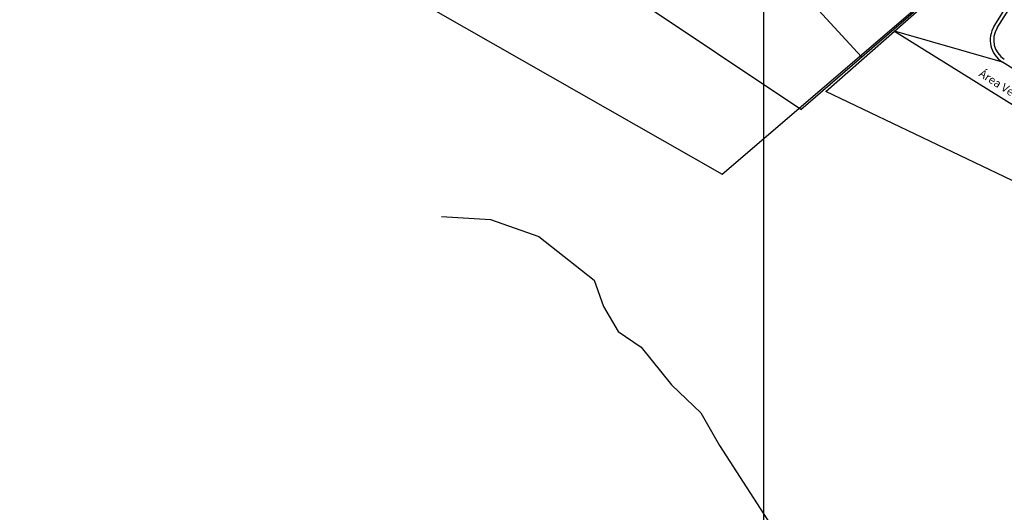
# Model space of a CAD drawing. Units: metres. Extents: x 423355 to 497533, y 7418034 to 7441460.
# Drawn here: x 436226 to 436944, y 7425140 to 7425500 of the extents above; entities that cross this region are included whole.
import ezdxf
from ezdxf.enums import TextEntityAlignment as Align

# ---------------------------------------------------------------- set-up
doc = ezdxf.new("R2010")
doc.units = ezdxf.units.M
for name, color, linetype in [('BAIRROS', 1, 'Continuous'), ('DESENHO_QUADRAS', 2, 'Continuous'), ('MALHA_COORD_UTM', 8, 'Continuous'), ('MEIO_FIO', 8, 'Continuous'), ('NOME_QUADRAS', 7, 'Continuous'), ('RIOS', 5, 'Continuous')]:
    doc.layers.add(name, color=color, linetype=linetype)
doc.styles.add('ARIAL', font='arial.ttf')

msp = doc.modelspace()

# ---------------------------------------------------------------- linework, layer by layer
at = {"layer": 'BAIRROS'}
for p, q in [((436813.89, 7425447.4137), (437064.6948, 7425667.8814)), ((437115.8883, 7425302.6871), (436813.89, 7425447.4137))]:
    msp.add_line(p, q, dxfattribs=at)
msp.add_lwpolyline([(437021.5006, 7425629.9182), (436954.4487, 7425679.4095), (436694.4279, 7425853.2925), (436678.3991, 7425864.0113), (436502.5719, 7425927.7828), (436359.599, 7425979.6382), (436286.5061, 7426006.1486), (436268.7819, 7425951.0069), (436260.7357, 7425947.2506), (436216.3943, 7425825.5798), (436215.2406, 7425819.284), (436134.0761, 7425790.8238), (436131.5742, 7425732.6552), (436738.0644, 7425387.144), (437021.5006, 7425629.9182)], close=True, dxfattribs=at)
at = {"layer": 'DESENHO_QUADRAS', "linetype": 'Continuous'}
for p, q in [((436795.5367, 7425434.1294), (436277.9363, 7425780.8553)), ((436839.9277, 7425472.5791), (436701.3819, 7425623.3085)), ((436795.5367, 7425434.1294), (437016.6839, 7425625.6779))]:
    msp.add_line(p, q, dxfattribs=at)
at = {"layer": 'DESENHO_QUADRAS'}
msp.add_line((436936.6627, 7425494.9793), (437011.4977, 7425614.315), dxfattribs=at)
msp.add_lwpolyline([(437141.7569, 7425343.9385), (436942.6652, 7425468.7883), (436863.8549, 7425491.3348), (436981.6296, 7425418.0749)], dxfattribs=at)
msp.add_arc((436952.7594, 7425484.8851), 19, 147.9083021, 237.908302, dxfattribs=at)
at = {"layer": 'MALHA_COORD_UTM'}
msp.add_line((436768.38, 7431313.041), (436768.38, 7422752.9155), dxfattribs=at)
at = {"layer": 'MEIO_FIO', "linetype": 'Continuous'}
msp.add_line((436938.7807, 7425493.6512), (437013.6157, 7425612.9868), dxfattribs=at)
msp.add_arc((436952.7594, 7425484.8851), 16.5, 147.9083021, 237.908302, dxfattribs=at)
at = {"layer": 'RIOS'}
for p, q in [((436533.4705, 7425356.1608), (436569.3006, 7425353.8738)), ((436569.3006, 7425353.8738), (436604.3685, 7425341.6763)), ((436604.3685, 7425341.6763), (436644.7727, 7425309.6578)), ((436644.7727, 7425309.6578), (436651.6338, 7425290.5992)), ((436651.6338, 7425290.5992), (436662.3066, 7425272.303)), ((436662.3066, 7425272.303), (436679.0782, 7425260.8678)), ((436679.0782, 7425260.8678), (436701.1861, 7425233.4235)), ((436701.1861, 7425233.4235), (436722.5317, 7425212.8402)), ((436722.5317, 7425212.8402), (436736.2539, 7425189.2075)), ((436736.2539, 7425189.2075), (436800.0796, 7425090.5702))]:
    msp.add_line(p, q, dxfattribs=at)

# ---------------------------------------------------------------- texts
at = {"layer": 'NOME_QUADRAS', "style": 'ARIAL'}
msp.add_text('Área Verde 01', height=6, rotation=327.5478239, dxfattribs=at).set_placement((436948.0476, 7425446.8078), align=Align.MIDDLE)

doc.saveas('drawing.dxf')
